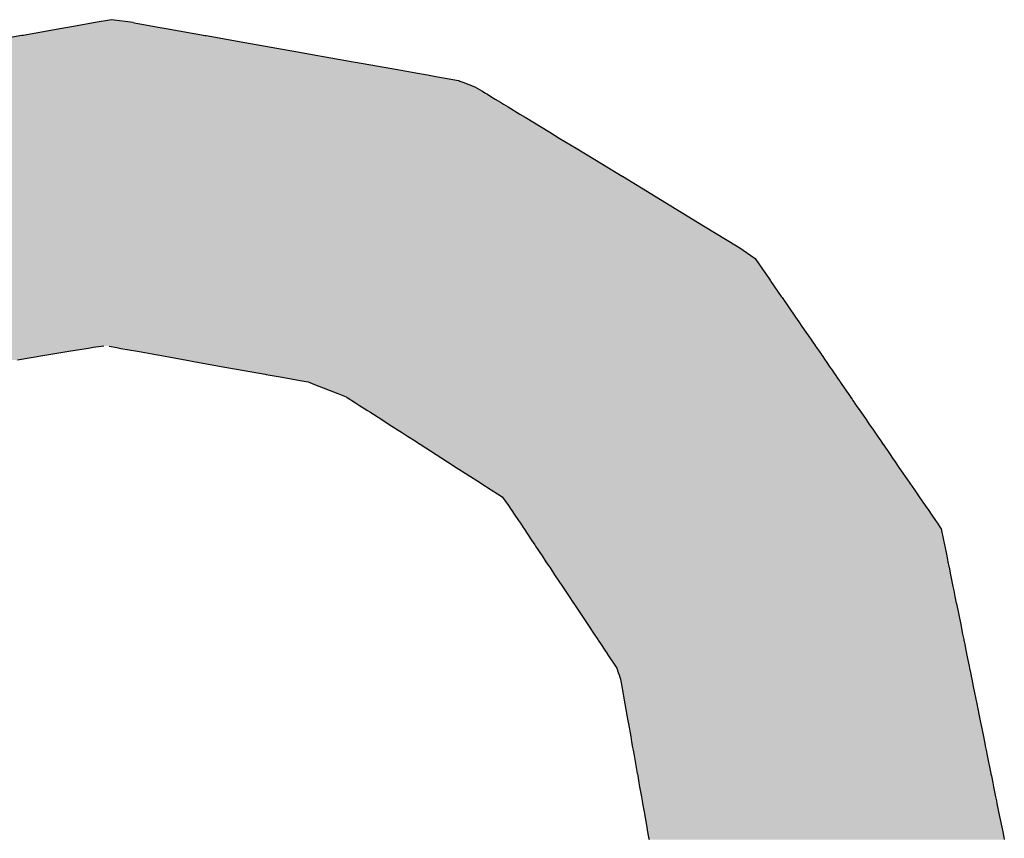
# Model space of a CAD drawing. Extents: x -204 to 354, y -405 to 527.
# Drawn here: x 205 to 209, y 49 to 51 of the extents above; entities that cross this region are included whole.
import ezdxf

# ---------------------------------------------------------------- set-up
doc = ezdxf.new("R2010")
doc.units = 0
doc.header["$MEASUREMENT"] = 0
doc.layers.add('EBENE_1', color=160, linetype='CONTINUOUS')

msp = doc.modelspace()

# ---------------------------------------------------------------- linework, layer by layer
at = {"layer": 'EBENE_1', "color": 7, "linetype": 'Continuous'}
for p, q in [((205.6772, 51.3306), (205.6028, 51.3174)), ((205.6822, 51.3315), (205.6772, 51.3306)), ((205.7338, 51.3407), (205.6822, 51.3315)), ((205.802, 51.3315), (205.7338, 51.3407)), ((205.802, 51.3315), (205.807, 51.3306)), ((205.807, 51.3306), (205.8814, 51.3174)), ((205.451, 51.2904), (205.3296, 51.2688)), ((205.455, 51.2911), (205.451, 51.2904)), ((205.5776, 51.3129), (205.455, 51.2911)), ((205.6028, 51.3174), (205.5776, 51.3129)), ((205.8814, 51.3174), (205.9066, 51.3129)), ((205.9066, 51.3129), (206.0292, 51.2911)), ((206.0292, 51.2911), (206.0332, 51.2904)), ((206.0332, 51.2904), (206.1546, 51.2688)), ((206.1546, 51.2688), (206.3387, 51.236)), ((206.3387, 51.236), (206.3561, 51.2329)), ((206.3561, 51.2329), (206.4969, 51.2078)), ((206.4969, 51.2078), (206.5042, 51.2065)), ((206.5042, 51.2065), (206.6367, 51.183)), ((206.6367, 51.183), (206.6943, 51.1727)), ((206.6943, 51.1727), (206.7313, 51.1661)), ((206.7313, 51.1661), (206.758, 51.1614)), ((206.758, 51.1614), (206.8294, 51.1487)), ((206.8294, 51.1487), (206.8309, 51.1481)), ((206.8309, 51.1481), (206.834, 51.1469)), ((206.834, 51.1469), (206.8426, 51.1437)), ((206.8426, 51.1437), (206.8811, 51.129)), ((206.8811, 51.129), (206.9034, 51.1155)), ((206.9034, 51.1155), (206.9144, 51.1088)), ((206.9144, 51.1088), (206.9205, 51.1051)), ((206.9205, 51.1051), (206.9317, 51.0983)), ((206.9317, 51.0983), (206.9456, 51.0898)), ((206.9456, 51.0898), (206.9616, 51.0801)), ((206.9616, 51.0801), (206.9712, 51.0742)), ((206.9712, 51.0742), (206.9858, 51.0654)), ((206.9858, 51.0654), (207.0233, 51.0426)), ((207.0233, 51.0426), (207.0399, 51.0325)), ((207.0399, 51.0325), (207.1175, 50.9853)), ((207.1175, 50.9853), (207.1476, 50.9669)), ((207.1476, 50.9669), (207.2005, 50.9348)), ((207.2005, 50.9348), (207.2839, 50.8841)), ((207.2839, 50.8841), (207.3456, 50.8465)), ((207.3456, 50.8465), (207.3467, 50.8459)), ((207.3467, 50.8459), (207.4535, 50.7809)), ((207.4535, 50.7809), (207.5328, 50.7327)), ((207.5328, 50.7327), (207.6033, 50.6898)), ((207.6033, 50.6898), (207.7125, 50.6234)), ((207.7125, 50.6234), (207.7148, 50.6219)), ((207.7148, 50.6219), (207.766, 50.5865)), ((207.766, 50.5865), (207.7801, 50.566)), ((207.7801, 50.566), (207.8111, 50.521)), ((207.8111, 50.521), (207.8143, 50.5163)), ((207.8143, 50.5163), (207.8159, 50.5141)), ((207.8159, 50.5141), (207.8485, 50.4665)), ((207.8485, 50.4665), (207.8509, 50.4631)), ((207.8509, 50.4631), (207.8934, 50.4013)), ((207.8934, 50.4013), (207.9041, 50.3858)), ((207.9041, 50.3858), (207.9136, 50.3719)), ((207.9136, 50.3719), (207.9259, 50.3541)), ((207.9259, 50.3541), (207.9343, 50.3419)), ((207.9343, 50.3419), (207.9553, 50.3114)), ((205.6615, 50.3026), (205.6056, 50.2933)), ((205.6762, 50.305), (205.6615, 50.3026)), ((205.7095, 50.3094), (205.6762, 50.305)), ((205.726, 50.3094), (205.7502, 50.305)), ((205.7502, 50.305), (205.7637, 50.3026)), ((205.7637, 50.3026), (205.8156, 50.2933)), ((207.9553, 50.3114), (207.9558, 50.3106)), ((207.9558, 50.3106), (207.9567, 50.3094)), ((207.9567, 50.3094), (207.9597, 50.305)), ((207.9597, 50.305), (207.9613, 50.3026)), ((207.9613, 50.3026), (207.9678, 50.2933)), ((205.523, 50.2795), (205.4371, 50.2652)), ((205.5364, 50.2817), (205.523, 50.2795)), ((205.5428, 50.2828), (205.5364, 50.2817)), ((205.6051, 50.2932), (205.5428, 50.2828)), ((205.6056, 50.2933), (205.6051, 50.2932)), ((205.8156, 50.2933), (205.8161, 50.2932)), ((205.8161, 50.2932), (205.8738, 50.2828)), ((205.8738, 50.2828), (205.8798, 50.2817)), ((205.8798, 50.2817), (205.8922, 50.2795)), ((205.8922, 50.2795), (205.9719, 50.2652)), ((205.9719, 50.2652), (205.9934, 50.2613)), ((207.9678, 50.2933), (207.9678, 50.2932)), ((207.9678, 50.2932), (207.975, 50.2828)), ((207.975, 50.2828), (207.9757, 50.2817)), ((207.9757, 50.2817), (207.9772, 50.2795)), ((207.9772, 50.2795), (207.9871, 50.2652)), ((207.9871, 50.2652), (207.9897, 50.2613)), ((205.9934, 50.2613), (206.0919, 50.2436)), ((206.0919, 50.2436), (206.1284, 50.237)), ((206.1284, 50.237), (206.2188, 50.2208)), ((207.9897, 50.2613), (208.0019, 50.2436)), ((208.0019, 50.2436), (208.0064, 50.237)), ((208.0064, 50.237), (208.0176, 50.2208)), ((206.2188, 50.2208), (206.2222, 50.2202)), ((206.2222, 50.2202), (206.2723, 50.2112)), ((206.2723, 50.2112), (206.3291, 50.201)), ((208.0176, 50.2208), (208.018, 50.2202)), ((208.018, 50.2202), (208.0242, 50.2112)), ((208.0242, 50.2112), (208.0312, 50.201)), ((206.3291, 50.201), (206.355, 50.1963)), ((206.355, 50.1963), (206.3602, 50.1943)), ((206.3602, 50.1943), (206.3746, 50.1887)), ((206.3746, 50.1887), (206.4485, 50.1598)), ((208.0312, 50.201), (208.0344, 50.1963)), ((208.0344, 50.1963), (208.0358, 50.1943)), ((208.0358, 50.1943), (208.0397, 50.1887)), ((208.0397, 50.1887), (208.0596, 50.1598)), ((206.4485, 50.1598), (206.4748, 50.1495)), ((206.4748, 50.1495), (206.4757, 50.1489)), ((206.4757, 50.1489), (206.4776, 50.1478)), ((206.4776, 50.1478), (206.4867, 50.1419)), ((206.4867, 50.1419), (206.4928, 50.138)), ((208.0596, 50.1598), (208.0666, 50.1495)), ((208.0666, 50.1495), (208.067, 50.1489)), ((208.067, 50.1489), (208.0679, 50.1478)), ((208.0679, 50.1478), (208.0719, 50.1419)), ((208.0719, 50.1419), (208.0746, 50.138)), ((206.4928, 50.138), (206.5041, 50.1307)), ((206.5041, 50.1307), (206.5076, 50.1285)), ((206.5076, 50.1285), (206.5171, 50.1224)), ((206.5171, 50.1224), (206.5422, 50.1063)), ((208.0746, 50.138), (208.0796, 50.1307)), ((208.0796, 50.1307), (208.0811, 50.1285)), ((208.0811, 50.1285), (208.0853, 50.1224)), ((208.0853, 50.1224), (208.0964, 50.1063)), ((206.5422, 50.1063), (206.549, 50.102)), ((206.549, 50.102), (206.587, 50.0775)), ((206.587, 50.0775), (206.6076, 50.0643)), ((208.0964, 50.1063), (208.0994, 50.102)), ((208.0994, 50.102), (208.1162, 50.0775)), ((208.1162, 50.0775), (208.1253, 50.0643)), ((206.6076, 50.0643), (206.639, 50.0442)), ((208.1253, 50.0643), (208.1391, 50.0442)), ((206.639, 50.0442), (206.6494, 50.0375)), ((206.6494, 50.0375), (206.6688, 50.025)), ((206.6688, 50.025), (206.6921, 50.0101)), ((208.1391, 50.0442), (208.1437, 50.0375)), ((208.1437, 50.0375), (208.1523, 50.025)), ((208.1523, 50.025), (208.1626, 50.0101)), ((206.6921, 50.0101), (206.7072, 50.0004)), ((206.7072, 50.0004), (206.7081, 49.9998)), ((206.7081, 49.9998), (206.7589, 49.9673)), ((208.1626, 50.0101), (208.1692, 50.0004)), ((208.1692, 50.0004), (208.1696, 49.9998)), ((208.1696, 49.9998), (208.1921, 49.9673)), ((206.7589, 49.9673), (206.7765, 49.956)), ((206.7765, 49.956), (206.7947, 49.9443)), ((208.1921, 49.9673), (208.1998, 49.956)), ((208.1998, 49.956), (208.2079, 49.9443)), ((206.7947, 49.9443), (206.8222, 49.9266)), ((206.8222, 49.9266), (206.8958, 49.8794)), ((208.2079, 49.9443), (208.22, 49.9266)), ((208.22, 49.9266), (208.2525, 49.8794)), ((206.8958, 49.8794), (206.8994, 49.8771)), ((206.8994, 49.8771), (206.9329, 49.8556)), ((208.2525, 49.8794), (208.2541, 49.8771)), ((208.2541, 49.8771), (208.2688, 49.8556)), ((206.9329, 49.8556), (206.952, 49.8434)), ((206.952, 49.8434), (206.9675, 49.8334)), ((206.9675, 49.8334), (206.9868, 49.8061)), ((208.2688, 49.8556), (208.2773, 49.8434)), ((208.2773, 49.8434), (208.2841, 49.8334)), ((208.2841, 49.8334), (208.3029, 49.8061)), ((206.9868, 49.8061), (206.9888, 49.8032)), ((206.9888, 49.8032), (206.9929, 49.7975)), ((206.9929, 49.7975), (206.9978, 49.7901)), ((208.3029, 49.8061), (208.3049, 49.8032)), ((208.3049, 49.8032), (208.3089, 49.7975)), ((208.3089, 49.7975), (208.314, 49.7901)), ((206.9978, 49.7901), (207.005, 49.7792)), ((207.005, 49.7792), (207.0188, 49.7586)), ((208.314, 49.7901), (208.3214, 49.7792)), ((208.3214, 49.7792), (208.3356, 49.7586)), ((207.0188, 49.7586), (207.0246, 49.7499)), ((207.0246, 49.7499), (207.033, 49.7372)), ((207.033, 49.7372), (207.0364, 49.7322)), ((208.3356, 49.7586), (208.3416, 49.7499)), ((208.3416, 49.7499), (208.3502, 49.7372)), ((208.3502, 49.7372), (208.3536, 49.7322)), ((207.0364, 49.7322), (207.06, 49.6968)), ((208.3536, 49.7322), (208.3607, 49.6968)), ((207.06, 49.6968), (207.0701, 49.6816)), ((207.0701, 49.6816), (207.0725, 49.678)), ((207.0725, 49.678), (207.0932, 49.647)), ((208.3607, 49.6968), (208.3638, 49.6816)), ((208.3638, 49.6816), (208.3645, 49.678)), ((208.3645, 49.678), (208.3708, 49.647)), ((207.0932, 49.647), (207.1055, 49.6285)), ((208.3708, 49.647), (208.3746, 49.6285)), ((207.1055, 49.6285), (207.1156, 49.6133)), ((207.1156, 49.6133), (207.1157, 49.6132)), ((207.1157, 49.6132), (207.1172, 49.6109)), ((207.1172, 49.6109), (207.1328, 49.5876)), ((208.3746, 49.6285), (208.3776, 49.6133)), ((208.3776, 49.6133), (208.3777, 49.6132)), ((208.3777, 49.6132), (208.3781, 49.6109)), ((208.3781, 49.6109), (208.3829, 49.5876)), ((207.1328, 49.5876), (207.1574, 49.5507)), ((208.3829, 49.5876), (208.3903, 49.5507)), ((207.1574, 49.5507), (207.1662, 49.5374)), ((208.3903, 49.5507), (208.393, 49.5374)), ((207.1662, 49.5374), (207.1785, 49.5191)), ((207.1785, 49.5191), (207.1925, 49.4981)), ((208.393, 49.5374), (208.3968, 49.5191)), ((208.3968, 49.5191), (208.401, 49.4981)), ((207.1925, 49.4981), (207.1935, 49.4966)), ((207.1935, 49.4966), (207.1936, 49.4963)), ((207.1936, 49.4963), (207.2378, 49.43)), ((208.401, 49.4981), (208.4013, 49.4966)), ((208.4013, 49.4966), (208.4014, 49.4963)), ((208.4014, 49.4963), (208.4148, 49.43)), ((207.2378, 49.43), (207.2577, 49.4002)), ((208.4148, 49.43), (208.4209, 49.4002)), ((207.2577, 49.4002), (207.2692, 49.3829)), ((208.4209, 49.4002), (208.4244, 49.3829)), ((207.2692, 49.3829), (207.2703, 49.3813)), ((207.2703, 49.3813), (207.28, 49.3668)), ((207.28, 49.3668), (207.2918, 49.349)), ((208.4244, 49.3829), (208.4247, 49.3813)), ((208.4247, 49.3813), (208.4276, 49.3668)), ((208.4276, 49.3668), (208.4312, 49.349)), ((207.2918, 49.349), (207.299, 49.3382)), ((207.299, 49.3382), (207.2991, 49.3381)), ((207.2991, 49.3381), (207.3255, 49.2986)), ((208.4312, 49.349), (208.4334, 49.3382)), ((208.4334, 49.3382), (208.4334, 49.3381)), ((208.4334, 49.3381), (208.4415, 49.2986)), ((207.3255, 49.2986), (207.3295, 49.2925)), ((207.3295, 49.2925), (207.3339, 49.2791)), ((207.3339, 49.2791), (207.3375, 49.2681)), ((208.4415, 49.2986), (208.4427, 49.2925)), ((208.4427, 49.2925), (208.4454, 49.2791)), ((208.4454, 49.2791), (208.4476, 49.2681)), ((207.3375, 49.2681), (207.3379, 49.2669)), ((207.3379, 49.2669), (207.3407, 49.2581)), ((207.3407, 49.2581), (207.345, 49.2341)), ((208.4476, 49.2681), (208.4479, 49.2669)), ((208.4479, 49.2669), (208.4497, 49.2581)), ((208.4497, 49.2581), (208.4545, 49.2341)), ((207.345, 49.2341), (207.3546, 49.1799)), ((208.4545, 49.2341), (208.4655, 49.1799)), ((207.3546, 49.1799), (207.3643, 49.1257)), ((208.4655, 49.1799), (208.4765, 49.1257)), ((207.3643, 49.1257), (207.3659, 49.1164)), ((207.3659, 49.1164), (207.373, 49.0769)), ((208.4765, 49.1257), (208.4784, 49.1164)), ((208.4784, 49.1164), (208.4864, 49.0769)), ((207.373, 49.0769), (207.376, 49.0597)), ((207.376, 49.0597), (207.3792, 49.0416)), ((208.4864, 49.0769), (208.4899, 49.0597)), ((208.4899, 49.0597), (208.4936, 49.0416)), ((207.3792, 49.0416), (207.3808, 49.0329)), ((207.3808, 49.0329), (207.3836, 49.0168)), ((208.4936, 49.0416), (208.4953, 49.0329)), ((208.4953, 49.0329), (208.4986, 49.0168)), ((207.3836, 49.0168), (207.3938, 48.9594)), ((208.4986, 49.0168), (208.5102, 48.9594)), ((207.3938, 48.9594), (207.394, 48.9584)), ((207.394, 48.9584), (207.3952, 48.9519)), ((208.5102, 48.9594), (208.5104, 48.9584)), ((208.5104, 48.9584), (208.5117, 48.9519)), ((207.3952, 48.9519), (207.3991, 48.9301)), ((207.3991, 48.9301), (207.4013, 48.9172)), ((208.5117, 48.9519), (208.5161, 48.9301)), ((208.5161, 48.9301), (208.5188, 48.9172)), ((207.4013, 48.9172), (207.4069, 48.8857)), ((208.5188, 48.9172), (208.5251, 48.8857)), ((207.4069, 48.8857), (207.4092, 48.8733)), ((207.4092, 48.8733), (207.4106, 48.8651)), ((207.4106, 48.8651), (207.4153, 48.839)), ((208.5251, 48.8857), (208.5277, 48.8733)), ((208.5277, 48.8733), (208.5293, 48.8651)), ((208.5293, 48.8651), (208.5346, 48.839)), ((207.4153, 48.839), (207.4238, 48.7907)), ((208.5346, 48.839), (208.5444, 48.7907)), ((207.4238, 48.7907), (207.4255, 48.7812)), ((207.4255, 48.7812), (207.4295, 48.759)), ((208.5444, 48.7907), (208.5463, 48.7812)), ((208.5463, 48.7812), (208.5508, 48.759)), ((207.4295, 48.759), (207.4309, 48.7509)), ((208.5508, 48.759), (208.5525, 48.7509))]:
    msp.add_line(p, q, dxfattribs=at)
for points in [[(205.6772, 51.3306), (205.6028, 51.3174), (205.8814, 51.3174)], [(205.6822, 51.3315), (205.6772, 51.3306), (205.807, 51.3306)], [(205.7338, 51.3407), (205.6822, 51.3315), (205.802, 51.3315)], [(205.451, 51.2904), (205.3296, 51.2688), (206.1546, 51.2688)], [(205.455, 51.2911), (205.451, 51.2904), (206.0332, 51.2904)], [(205.5776, 51.3129), (205.455, 51.2911), (206.0292, 51.2911)], [(205.6028, 51.3174), (205.5776, 51.3129), (205.9066, 51.3129)], [(205.3296, 51.2688), (205.1455, 51.236), (206.3387, 51.236)], [(205.1281, 51.2329), (204.9873, 51.2078), (206.4969, 51.2078)], [(205.1455, 51.236), (205.1281, 51.2329), (206.3561, 51.2329)], [(204.98, 51.2065), (204.8475, 51.183), (206.6367, 51.183)], [(204.9873, 51.2078), (204.98, 51.2065), (206.5042, 51.2065)], [(204.7529, 51.1661), (204.7262, 51.1614), (206.758, 51.1614)], [(204.7899, 51.1727), (204.7529, 51.1661), (206.7313, 51.1661)], [(204.8475, 51.183), (204.7899, 51.1727), (206.6943, 51.1727)], [(204.6271, 51.1437), (204.6038, 51.129), (206.8811, 51.129)], [(204.6451, 51.1469), (204.6271, 51.1437), (206.8426, 51.1437)], [(204.6516, 51.1481), (204.6451, 51.1469), (206.834, 51.1469)], [(204.6548, 51.1487), (204.6516, 51.1481), (206.8309, 51.1481)], [(204.7262, 51.1614), (204.6548, 51.1487), (206.8294, 51.1487)], [(204.5656, 51.1051), (204.5548, 51.0983), (206.9317, 51.0983)], [(204.5716, 51.1088), (204.5656, 51.1051), (206.9205, 51.1051)], [(204.5822, 51.1155), (204.5716, 51.1088), (206.9144, 51.1088)], [(204.6038, 51.129), (204.5822, 51.1155), (206.9034, 51.1155)], [(204.5165, 51.0742), (204.5024, 51.0654), (206.9858, 51.0654)], [(204.5259, 51.0801), (204.5165, 51.0742), (206.9712, 51.0742)], [(204.5413, 51.0898), (204.5259, 51.0801), (206.9616, 51.0801)], [(204.5548, 51.0983), (204.5413, 51.0898), (206.9456, 51.0898)], [(204.466, 51.0426), (204.45, 51.0325), (207.0399, 51.0325)], [(204.5024, 51.0654), (204.466, 51.0426), (207.0233, 51.0426)], [(204.45, 51.0325), (204.3747, 50.9853), (207.1175, 50.9853)], [(204.3747, 50.9853), (204.3455, 50.9669), (207.1476, 50.9669)], [(204.3455, 50.9669), (204.2943, 50.9348), (207.2005, 50.9348)], [(204.2943, 50.9348), (204.2134, 50.8841), (207.2839, 50.8841)], [(204.2134, 50.8841), (204.1536, 50.8465), (207.3456, 50.8465)], [(204.1526, 50.8459), (204.049, 50.7809), (207.4535, 50.7809)], [(204.1536, 50.8465), (204.1526, 50.8459), (207.3467, 50.8459)], [(204.049, 50.7809), (203.9722, 50.7327), (207.5328, 50.7327)], [(203.9722, 50.7327), (203.9038, 50.6898), (207.6033, 50.6898)], [(203.9038, 50.6898), (203.798, 50.6234), (207.7125, 50.6234)], [(203.797, 50.6219), (203.7723, 50.5865), (207.766, 50.5865)], [(203.798, 50.6234), (203.797, 50.6219), (207.7148, 50.6219)], [(203.7723, 50.5865), (203.758, 50.566), (207.7801, 50.566)], [(203.758, 50.566), (203.728, 50.521), (207.8111, 50.521)], [(203.7234, 50.5141), (203.6918, 50.4665), (207.8485, 50.4665)], [(203.7249, 50.5163), (203.7234, 50.5141), (207.8159, 50.5141)], [(203.728, 50.521), (203.7249, 50.5163), (207.8143, 50.5163)], [(203.6895, 50.4631), (203.6483, 50.4013), (207.8934, 50.4013)], [(203.6918, 50.4665), (203.6895, 50.4631), (207.8509, 50.4631)], [(203.6483, 50.4013), (203.638, 50.3858), (207.9041, 50.3858)], [(203.6287, 50.3719), (203.6169, 50.3541), (207.9259, 50.3541)], [(203.638, 50.3858), (203.6287, 50.3719), (207.9136, 50.3719)], [(203.6087, 50.3419), (203.5884, 50.3114), (207.9553, 50.3114)], [(203.6169, 50.3541), (203.6087, 50.3419), (207.9343, 50.3419)], [(203.5825, 50.3026), (203.5763, 50.2933), (205.6056, 50.2933)], [(203.5842, 50.305), (203.5825, 50.3026), (205.6615, 50.3026)], [(203.5871, 50.3094), (203.5842, 50.305), (205.6762, 50.305)], [(203.5879, 50.3106), (203.5871, 50.3094), (205.7095, 50.3094)], [(203.5884, 50.3114), (203.5879, 50.3106), (207.9558, 50.3106)], [(205.7191, 50.3106), (205.726, 50.3094), (207.9567, 50.3094)], [(205.726, 50.3094), (205.7502, 50.305), (207.9597, 50.305)], [(205.7502, 50.305), (205.7637, 50.3026), (207.9613, 50.3026)], [(205.7637, 50.3026), (205.8156, 50.2933), (207.9678, 50.2933)], [(203.5686, 50.2817), (203.5672, 50.2795), (205.523, 50.2795)], [(203.5694, 50.2828), (203.5686, 50.2817), (205.5364, 50.2817)], [(203.5763, 50.2932), (203.5694, 50.2828), (205.5428, 50.2828)], [(203.5763, 50.2933), (203.5763, 50.2932), (205.6051, 50.2932)], [(205.8156, 50.2933), (205.8161, 50.2932), (207.9678, 50.2932)], [(205.8161, 50.2932), (205.8738, 50.2828), (207.975, 50.2828)], [(205.8738, 50.2828), (205.8798, 50.2817), (207.9757, 50.2817)], [(205.8798, 50.2817), (205.8922, 50.2795), (207.9772, 50.2795)], [(205.8922, 50.2795), (205.9719, 50.2652), (207.9871, 50.2652)], [(205.9719, 50.2652), (205.9934, 50.2613), (207.9897, 50.2613)], [(205.9934, 50.2613), (206.0919, 50.2436), (208.0019, 50.2436)], [(206.0919, 50.2436), (206.1284, 50.237), (208.0064, 50.237)], [(206.1284, 50.237), (206.2188, 50.2208), (208.0176, 50.2208)], [(206.2188, 50.2208), (206.2222, 50.2202), (208.018, 50.2202)], [(206.2222, 50.2202), (206.2723, 50.2112), (208.0242, 50.2112)], [(206.2723, 50.2112), (206.3291, 50.201), (208.0312, 50.201)], [(206.3291, 50.201), (206.355, 50.1963), (208.0344, 50.1963)], [(206.355, 50.1963), (206.3602, 50.1943), (208.0358, 50.1943)], [(206.3602, 50.1943), (206.3746, 50.1887), (208.0397, 50.1887)], [(206.3746, 50.1887), (206.4485, 50.1598), (208.0596, 50.1598)], [(206.4485, 50.1598), (206.4748, 50.1495), (208.0666, 50.1495)], [(206.4748, 50.1495), (206.4757, 50.1489), (208.067, 50.1489)], [(206.4757, 50.1489), (206.4776, 50.1478), (208.0679, 50.1478)], [(206.4776, 50.1478), (206.4867, 50.1419), (208.0719, 50.1419)], [(206.4867, 50.1419), (206.4928, 50.138), (208.0746, 50.138)], [(206.4928, 50.138), (206.5041, 50.1307), (208.0796, 50.1307)], [(206.5041, 50.1307), (206.5076, 50.1285), (208.0811, 50.1285)], [(206.5076, 50.1285), (206.5171, 50.1224), (208.0853, 50.1224)], [(206.5171, 50.1224), (206.5422, 50.1063), (208.0964, 50.1063)], [(206.5422, 50.1063), (206.549, 50.102), (208.0994, 50.102)], [(206.549, 50.102), (206.587, 50.0775), (208.1162, 50.0775)], [(206.587, 50.0775), (206.6076, 50.0643), (208.1253, 50.0643)], [(206.6076, 50.0643), (206.639, 50.0442), (208.1391, 50.0442)], [(206.639, 50.0442), (206.6494, 50.0375), (208.1437, 50.0375)], [(206.6494, 50.0375), (206.6688, 50.025), (208.1523, 50.025)], [(206.6688, 50.025), (206.6921, 50.0101), (208.1626, 50.0101)], [(206.6921, 50.0101), (206.7072, 50.0004), (208.1692, 50.0004)], [(206.7072, 50.0004), (206.7081, 49.9998), (208.1696, 49.9998)], [(206.7081, 49.9998), (206.7589, 49.9673), (208.1921, 49.9673)], [(206.7589, 49.9673), (206.7765, 49.956), (208.1998, 49.956)], [(206.7765, 49.956), (206.7947, 49.9443), (208.2079, 49.9443)], [(206.7947, 49.9443), (206.8222, 49.9266), (208.22, 49.9266)], [(206.8222, 49.9266), (206.8958, 49.8794), (208.2525, 49.8794)], [(206.8958, 49.8794), (206.8994, 49.8771), (208.2541, 49.8771)], [(206.8994, 49.8771), (206.9329, 49.8556), (208.2688, 49.8556)], [(206.9329, 49.8556), (206.952, 49.8434), (208.2773, 49.8434)], [(206.952, 49.8434), (206.9675, 49.8334), (208.2841, 49.8334)], [(206.9675, 49.8334), (206.9868, 49.8061), (208.3029, 49.8061)], [(206.9868, 49.8061), (206.9888, 49.8032), (208.3049, 49.8032)], [(206.9888, 49.8032), (206.9929, 49.7975), (208.3089, 49.7975)], [(206.9929, 49.7975), (206.9978, 49.7901), (208.314, 49.7901)], [(206.9978, 49.7901), (207.005, 49.7792), (208.3214, 49.7792)], [(207.005, 49.7792), (207.0188, 49.7586), (208.3356, 49.7586)], [(207.0188, 49.7586), (207.0246, 49.7499), (208.3416, 49.7499)], [(207.0246, 49.7499), (207.033, 49.7372), (208.3502, 49.7372)], [(207.033, 49.7372), (207.0364, 49.7322), (208.3536, 49.7322)], [(207.0364, 49.7322), (207.06, 49.6968), (208.3607, 49.6968)], [(207.06, 49.6968), (207.0701, 49.6816), (208.3638, 49.6816)], [(207.0701, 49.6816), (207.0725, 49.678), (208.3645, 49.678)], [(207.0725, 49.678), (207.0932, 49.647), (208.3708, 49.647)], [(207.0932, 49.647), (207.1055, 49.6285), (208.3746, 49.6285)], [(207.1055, 49.6285), (207.1156, 49.6133), (208.3776, 49.6133)], [(207.1156, 49.6133), (207.1157, 49.6132), (208.3777, 49.6132)], [(207.1157, 49.6132), (207.1172, 49.6109), (208.3781, 49.6109)], [(207.1172, 49.6109), (207.1328, 49.5876), (208.3829, 49.5876)], [(207.1328, 49.5876), (207.1574, 49.5507), (208.3903, 49.5507)], [(207.1574, 49.5507), (207.1662, 49.5374), (208.393, 49.5374)], [(207.1662, 49.5374), (207.1785, 49.5191), (208.3968, 49.5191)], [(207.1785, 49.5191), (207.1925, 49.4981), (208.401, 49.4981)], [(207.1925, 49.4981), (207.1935, 49.4966), (208.4013, 49.4966)], [(207.1935, 49.4966), (207.1936, 49.4963), (208.4014, 49.4963)], [(207.1936, 49.4963), (207.2378, 49.43), (208.4148, 49.43)], [(207.2378, 49.43), (207.2577, 49.4002), (208.4209, 49.4002)], [(207.2577, 49.4002), (207.2692, 49.3829), (208.4244, 49.3829)], [(207.2692, 49.3829), (207.2703, 49.3813), (208.4247, 49.3813)], [(207.2703, 49.3813), (207.28, 49.3668), (208.4276, 49.3668)], [(207.28, 49.3668), (207.2918, 49.349), (208.4312, 49.349)], [(207.2918, 49.349), (207.299, 49.3382), (208.4334, 49.3382)], [(207.299, 49.3382), (207.2991, 49.3381), (208.4334, 49.3381)], [(207.2991, 49.3381), (207.3255, 49.2986), (208.4415, 49.2986)], [(207.3255, 49.2986), (207.3295, 49.2925), (208.4427, 49.2925)], [(207.3295, 49.2925), (207.3339, 49.2791), (208.4454, 49.2791)], [(207.3339, 49.2791), (207.3375, 49.2681), (208.4476, 49.2681)], [(207.3375, 49.2681), (207.3379, 49.2669), (208.4479, 49.2669)], [(207.3379, 49.2669), (207.3407, 49.2581), (208.4497, 49.2581)], [(207.3407, 49.2581), (207.345, 49.2341), (208.4545, 49.2341)], [(207.345, 49.2341), (207.3546, 49.1799), (208.4655, 49.1799)], [(207.3546, 49.1799), (207.3643, 49.1257), (208.4765, 49.1257)], [(207.3643, 49.1257), (207.3659, 49.1164), (208.4784, 49.1164)], [(207.3659, 49.1164), (207.373, 49.0769), (208.4864, 49.0769)], [(207.373, 49.0769), (207.376, 49.0597), (208.4899, 49.0597)], [(207.376, 49.0597), (207.3792, 49.0416), (208.4936, 49.0416)], [(207.3792, 49.0416), (207.3808, 49.0329), (208.4953, 49.0329)], [(207.3808, 49.0329), (207.3836, 49.0168), (208.4986, 49.0168)], [(207.3836, 49.0168), (207.3938, 48.9594), (208.5102, 48.9594)], [(207.3938, 48.9594), (207.394, 48.9584), (208.5104, 48.9584)], [(207.394, 48.9584), (207.3952, 48.9519), (208.5117, 48.9519)], [(207.3952, 48.9519), (207.3991, 48.9301), (208.5161, 48.9301)], [(207.3991, 48.9301), (207.4013, 48.9172), (208.5188, 48.9172)], [(207.4013, 48.9172), (207.4069, 48.8857), (208.5251, 48.8857)], [(207.4069, 48.8857), (207.4092, 48.8733), (208.5277, 48.8733)], [(207.4092, 48.8733), (207.4106, 48.8651), (208.5293, 48.8651)], [(207.4106, 48.8651), (207.4153, 48.839), (208.5346, 48.839)], [(207.4153, 48.839), (207.4238, 48.7907), (208.5444, 48.7907)], [(207.4238, 48.7907), (207.4255, 48.7812), (208.5463, 48.7812)], [(207.4255, 48.7812), (207.4295, 48.759), (208.5508, 48.759)], [(207.4295, 48.759), (207.4309, 48.7509), (208.5525, 48.7509)]]:
    msp.add_solid(points, dxfattribs=at)
at = {"layer": 'EBENE_1', "color": 7, "linetype": 'Continuous', "extrusion": (0, 0, -1)}
for points in [[(-205.6772, 51.3306), (-205.807, 51.3306), (-205.8814, 51.3174)], [(-205.6822, 51.3315), (-205.802, 51.3315), (-205.807, 51.3306)], [(-205.451, 51.2904), (-206.0332, 51.2904), (-206.1546, 51.2688)], [(-205.455, 51.2911), (-206.0292, 51.2911), (-206.0332, 51.2904)], [(-205.5776, 51.3129), (-205.9066, 51.3129), (-206.0292, 51.2911)], [(-205.6028, 51.3174), (-205.8814, 51.3174), (-205.9066, 51.3129)], [(-205.3296, 51.2688), (-206.1546, 51.2688), (-206.3387, 51.236)], [(-205.1281, 51.2329), (-206.3561, 51.2329), (-206.4969, 51.2078)], [(-205.1455, 51.236), (-206.3387, 51.236), (-206.3561, 51.2329)], [(-204.98, 51.2065), (-206.5042, 51.2065), (-206.6367, 51.183)], [(-204.9873, 51.2078), (-206.4969, 51.2078), (-206.5042, 51.2065)], [(-204.7529, 51.1661), (-206.7313, 51.1661), (-206.758, 51.1614)], [(-204.7899, 51.1727), (-206.6943, 51.1727), (-206.7313, 51.1661)], [(-204.8475, 51.183), (-206.6367, 51.183), (-206.6943, 51.1727)], [(-204.6271, 51.1437), (-206.8426, 51.1437), (-206.8811, 51.129)], [(-204.6451, 51.1469), (-206.834, 51.1469), (-206.8426, 51.1437)], [(-204.6516, 51.1481), (-206.8309, 51.1481), (-206.834, 51.1469)], [(-204.6548, 51.1487), (-206.8294, 51.1487), (-206.8309, 51.1481)], [(-204.7262, 51.1614), (-206.758, 51.1614), (-206.8294, 51.1487)], [(-204.5656, 51.1051), (-206.9205, 51.1051), (-206.9317, 51.0983)], [(-204.5716, 51.1088), (-206.9144, 51.1088), (-206.9205, 51.1051)], [(-204.5822, 51.1155), (-206.9034, 51.1155), (-206.9144, 51.1088)], [(-204.6038, 51.129), (-206.8811, 51.129), (-206.9034, 51.1155)], [(-204.5165, 51.0742), (-206.9712, 51.0742), (-206.9858, 51.0654)], [(-204.5259, 51.0801), (-206.9616, 51.0801), (-206.9712, 51.0742)], [(-204.5413, 51.0898), (-206.9456, 51.0898), (-206.9616, 51.0801)], [(-204.5548, 51.0983), (-206.9317, 51.0983), (-206.9456, 51.0898)], [(-204.466, 51.0426), (-207.0233, 51.0426), (-207.0399, 51.0325)], [(-204.5024, 51.0654), (-206.9858, 51.0654), (-207.0233, 51.0426)], [(-204.45, 51.0325), (-207.0399, 51.0325), (-207.1175, 50.9853)], [(-204.3747, 50.9853), (-207.1175, 50.9853), (-207.1476, 50.9669)], [(-204.3455, 50.9669), (-207.1476, 50.9669), (-207.2005, 50.9348)], [(-204.2943, 50.9348), (-207.2005, 50.9348), (-207.2839, 50.8841)], [(-204.2134, 50.8841), (-207.2839, 50.8841), (-207.3456, 50.8465)], [(-204.1526, 50.8459), (-207.3467, 50.8459), (-207.4535, 50.7809)], [(-204.1536, 50.8465), (-207.3456, 50.8465), (-207.3467, 50.8459)], [(-204.049, 50.7809), (-207.4535, 50.7809), (-207.5328, 50.7327)], [(-203.9722, 50.7327), (-207.5328, 50.7327), (-207.6033, 50.6898)], [(-203.9038, 50.6898), (-207.6033, 50.6898), (-207.7125, 50.6234)], [(-203.797, 50.6219), (-207.7148, 50.6219), (-207.766, 50.5865)], [(-203.798, 50.6234), (-207.7125, 50.6234), (-207.7148, 50.6219)], [(-203.7723, 50.5865), (-207.766, 50.5865), (-207.7801, 50.566)], [(-203.758, 50.566), (-207.7801, 50.566), (-207.8111, 50.521)], [(-203.7234, 50.5141), (-207.8159, 50.5141), (-207.8485, 50.4665)], [(-203.7249, 50.5163), (-207.8143, 50.5163), (-207.8159, 50.5141)], [(-203.728, 50.521), (-207.8111, 50.521), (-207.8143, 50.5163)], [(-203.6895, 50.4631), (-207.8509, 50.4631), (-207.8934, 50.4013)], [(-203.6918, 50.4665), (-207.8485, 50.4665), (-207.8509, 50.4631)], [(-203.6483, 50.4013), (-207.8934, 50.4013), (-207.9041, 50.3858)], [(-203.6287, 50.3719), (-207.9136, 50.3719), (-207.9259, 50.3541)], [(-203.638, 50.3858), (-207.9041, 50.3858), (-207.9136, 50.3719)], [(-203.6087, 50.3419), (-207.9343, 50.3419), (-207.9553, 50.3114)], [(-203.6169, 50.3541), (-207.9259, 50.3541), (-207.9343, 50.3419)], [(-203.5825, 50.3026), (-205.6615, 50.3026), (-205.6056, 50.2933)], [(-203.5842, 50.305), (-205.6762, 50.305), (-205.6615, 50.3026)], [(-203.5871, 50.3094), (-205.7095, 50.3094), (-205.6762, 50.305)], [(-203.5879, 50.3106), (-205.7191, 50.3106), (-205.7095, 50.3094)], [(-203.5884, 50.3114), (-207.9553, 50.3114), (-207.9558, 50.3106)], [(-205.7191, 50.3106), (-207.9558, 50.3106), (-207.9567, 50.3094)], [(-205.726, 50.3094), (-207.9567, 50.3094), (-207.9597, 50.305)], [(-205.7502, 50.305), (-207.9597, 50.305), (-207.9613, 50.3026)], [(-205.7637, 50.3026), (-207.9613, 50.3026), (-207.9678, 50.2933)], [(-203.5672, 50.2795), (-205.523, 50.2795), (-205.4371, 50.2652)], [(-203.5686, 50.2817), (-205.5364, 50.2817), (-205.523, 50.2795)], [(-203.5694, 50.2828), (-205.5428, 50.2828), (-205.5364, 50.2817)], [(-203.5763, 50.2933), (-205.6056, 50.2933), (-205.6051, 50.2932)], [(-203.5763, 50.2932), (-205.6051, 50.2932), (-205.5428, 50.2828)], [(-205.8156, 50.2933), (-207.9678, 50.2933), (-207.9678, 50.2932)], [(-205.8161, 50.2932), (-207.9678, 50.2932), (-207.975, 50.2828)], [(-205.8738, 50.2828), (-207.975, 50.2828), (-207.9757, 50.2817)], [(-205.8798, 50.2817), (-207.9757, 50.2817), (-207.9772, 50.2795)], [(-205.8922, 50.2795), (-207.9772, 50.2795), (-207.9871, 50.2652)], [(-205.9719, 50.2652), (-207.9871, 50.2652), (-207.9897, 50.2613)], [(-205.9934, 50.2613), (-207.9897, 50.2613), (-208.0019, 50.2436)], [(-206.0919, 50.2436), (-208.0019, 50.2436), (-208.0064, 50.237)], [(-206.1284, 50.237), (-208.0064, 50.237), (-208.0176, 50.2208)], [(-206.2188, 50.2208), (-208.0176, 50.2208), (-208.018, 50.2202)], [(-206.2222, 50.2202), (-208.018, 50.2202), (-208.0242, 50.2112)], [(-206.2723, 50.2112), (-208.0242, 50.2112), (-208.0312, 50.201)], [(-206.3291, 50.201), (-208.0312, 50.201), (-208.0344, 50.1963)], [(-206.355, 50.1963), (-208.0344, 50.1963), (-208.0358, 50.1943)], [(-206.3602, 50.1943), (-208.0358, 50.1943), (-208.0397, 50.1887)], [(-206.3746, 50.1887), (-208.0397, 50.1887), (-208.0596, 50.1598)], [(-206.4485, 50.1598), (-208.0596, 50.1598), (-208.0666, 50.1495)], [(-206.4748, 50.1495), (-208.0666, 50.1495), (-208.067, 50.1489)], [(-206.4757, 50.1489), (-208.067, 50.1489), (-208.0679, 50.1478)], [(-206.4776, 50.1478), (-208.0679, 50.1478), (-208.0719, 50.1419)], [(-206.4867, 50.1419), (-208.0719, 50.1419), (-208.0746, 50.138)], [(-206.4928, 50.138), (-208.0746, 50.138), (-208.0796, 50.1307)], [(-206.5041, 50.1307), (-208.0796, 50.1307), (-208.0811, 50.1285)], [(-206.5076, 50.1285), (-208.0811, 50.1285), (-208.0853, 50.1224)], [(-206.5171, 50.1224), (-208.0853, 50.1224), (-208.0964, 50.1063)], [(-206.5422, 50.1063), (-208.0964, 50.1063), (-208.0994, 50.102)], [(-206.549, 50.102), (-208.0994, 50.102), (-208.1162, 50.0775)], [(-206.587, 50.0775), (-208.1162, 50.0775), (-208.1253, 50.0643)], [(-206.6076, 50.0643), (-208.1253, 50.0643), (-208.1391, 50.0442)], [(-206.639, 50.0442), (-208.1391, 50.0442), (-208.1437, 50.0375)], [(-206.6494, 50.0375), (-208.1437, 50.0375), (-208.1523, 50.025)], [(-206.6688, 50.025), (-208.1523, 50.025), (-208.1626, 50.0101)], [(-206.6921, 50.0101), (-208.1626, 50.0101), (-208.1692, 50.0004)], [(-206.7072, 50.0004), (-208.1692, 50.0004), (-208.1696, 49.9998)], [(-206.7081, 49.9998), (-208.1696, 49.9998), (-208.1921, 49.9673)], [(-206.7589, 49.9673), (-208.1921, 49.9673), (-208.1998, 49.956)], [(-206.7765, 49.956), (-208.1998, 49.956), (-208.2079, 49.9443)], [(-206.7947, 49.9443), (-208.2079, 49.9443), (-208.22, 49.9266)], [(-206.8222, 49.9266), (-208.22, 49.9266), (-208.2525, 49.8794)], [(-206.8958, 49.8794), (-208.2525, 49.8794), (-208.2541, 49.8771)], [(-206.8994, 49.8771), (-208.2541, 49.8771), (-208.2688, 49.8556)], [(-206.9329, 49.8556), (-208.2688, 49.8556), (-208.2773, 49.8434)], [(-206.952, 49.8434), (-208.2773, 49.8434), (-208.2841, 49.8334)], [(-206.9675, 49.8334), (-208.2841, 49.8334), (-208.3029, 49.8061)], [(-206.9868, 49.8061), (-208.3029, 49.8061), (-208.3049, 49.8032)], [(-206.9888, 49.8032), (-208.3049, 49.8032), (-208.3089, 49.7975)], [(-206.9929, 49.7975), (-208.3089, 49.7975), (-208.314, 49.7901)], [(-206.9978, 49.7901), (-208.314, 49.7901), (-208.3214, 49.7792)], [(-207.005, 49.7792), (-208.3214, 49.7792), (-208.3356, 49.7586)], [(-207.0188, 49.7586), (-208.3356, 49.7586), (-208.3416, 49.7499)], [(-207.0246, 49.7499), (-208.3416, 49.7499), (-208.3502, 49.7372)], [(-207.033, 49.7372), (-208.3502, 49.7372), (-208.3536, 49.7322)], [(-207.0364, 49.7322), (-208.3536, 49.7322), (-208.3607, 49.6968)], [(-207.06, 49.6968), (-208.3607, 49.6968), (-208.3638, 49.6816)], [(-207.0701, 49.6816), (-208.3638, 49.6816), (-208.3645, 49.678)], [(-207.0725, 49.678), (-208.3645, 49.678), (-208.3708, 49.647)], [(-207.0932, 49.647), (-208.3708, 49.647), (-208.3746, 49.6285)], [(-207.1055, 49.6285), (-208.3746, 49.6285), (-208.3776, 49.6133)], [(-207.1156, 49.6133), (-208.3776, 49.6133), (-208.3777, 49.6132)], [(-207.1157, 49.6132), (-208.3777, 49.6132), (-208.3781, 49.6109)], [(-207.1172, 49.6109), (-208.3781, 49.6109), (-208.3829, 49.5876)], [(-207.1328, 49.5876), (-208.3829, 49.5876), (-208.3903, 49.5507)], [(-207.1574, 49.5507), (-208.3903, 49.5507), (-208.393, 49.5374)], [(-207.1662, 49.5374), (-208.393, 49.5374), (-208.3968, 49.5191)], [(-207.1785, 49.5191), (-208.3968, 49.5191), (-208.401, 49.4981)], [(-207.1925, 49.4981), (-208.401, 49.4981), (-208.4013, 49.4966)], [(-207.1935, 49.4966), (-208.4013, 49.4966), (-208.4014, 49.4963)], [(-207.1936, 49.4963), (-208.4014, 49.4963), (-208.4148, 49.43)], [(-207.2378, 49.43), (-208.4148, 49.43), (-208.4209, 49.4002)], [(-207.2577, 49.4002), (-208.4209, 49.4002), (-208.4244, 49.3829)], [(-207.2692, 49.3829), (-208.4244, 49.3829), (-208.4247, 49.3813)], [(-207.2703, 49.3813), (-208.4247, 49.3813), (-208.4276, 49.3668)], [(-207.28, 49.3668), (-208.4276, 49.3668), (-208.4312, 49.349)], [(-207.2918, 49.349), (-208.4312, 49.349), (-208.4334, 49.3382)], [(-207.299, 49.3382), (-208.4334, 49.3382), (-208.4334, 49.3381)], [(-207.2991, 49.3381), (-208.4334, 49.3381), (-208.4415, 49.2986)], [(-207.3255, 49.2986), (-208.4415, 49.2986), (-208.4427, 49.2925)], [(-207.3295, 49.2925), (-208.4427, 49.2925), (-208.4454, 49.2791)], [(-207.3339, 49.2791), (-208.4454, 49.2791), (-208.4476, 49.2681)], [(-207.3375, 49.2681), (-208.4476, 49.2681), (-208.4479, 49.2669)], [(-207.3379, 49.2669), (-208.4479, 49.2669), (-208.4497, 49.2581)], [(-207.3407, 49.2581), (-208.4497, 49.2581), (-208.4545, 49.2341)], [(-207.345, 49.2341), (-208.4545, 49.2341), (-208.4655, 49.1799)], [(-207.3546, 49.1799), (-208.4655, 49.1799), (-208.4765, 49.1257)], [(-207.3643, 49.1257), (-208.4765, 49.1257), (-208.4784, 49.1164)], [(-207.3659, 49.1164), (-208.4784, 49.1164), (-208.4864, 49.0769)], [(-207.373, 49.0769), (-208.4864, 49.0769), (-208.4899, 49.0597)], [(-207.376, 49.0597), (-208.4899, 49.0597), (-208.4936, 49.0416)], [(-207.3792, 49.0416), (-208.4936, 49.0416), (-208.4953, 49.0329)], [(-207.3808, 49.0329), (-208.4953, 49.0329), (-208.4986, 49.0168)], [(-207.3836, 49.0168), (-208.4986, 49.0168), (-208.5102, 48.9594)], [(-207.3938, 48.9594), (-208.5102, 48.9594), (-208.5104, 48.9584)], [(-207.394, 48.9584), (-208.5104, 48.9584), (-208.5117, 48.9519)], [(-207.3952, 48.9519), (-208.5117, 48.9519), (-208.5161, 48.9301)], [(-207.3991, 48.9301), (-208.5161, 48.9301), (-208.5188, 48.9172)], [(-207.4013, 48.9172), (-208.5188, 48.9172), (-208.5251, 48.8857)], [(-207.4069, 48.8857), (-208.5251, 48.8857), (-208.5277, 48.8733)], [(-207.4092, 48.8733), (-208.5277, 48.8733), (-208.5293, 48.8651)], [(-207.4106, 48.8651), (-208.5293, 48.8651), (-208.5346, 48.839)], [(-207.4153, 48.839), (-208.5346, 48.839), (-208.5444, 48.7907)], [(-207.4238, 48.7907), (-208.5444, 48.7907), (-208.5463, 48.7812)], [(-207.4255, 48.7812), (-208.5463, 48.7812), (-208.5508, 48.759)], [(-207.4295, 48.759), (-208.5508, 48.759), (-208.5525, 48.7509)]]:
    msp.add_solid(points, dxfattribs=at)

doc.saveas('drawing.dxf')
